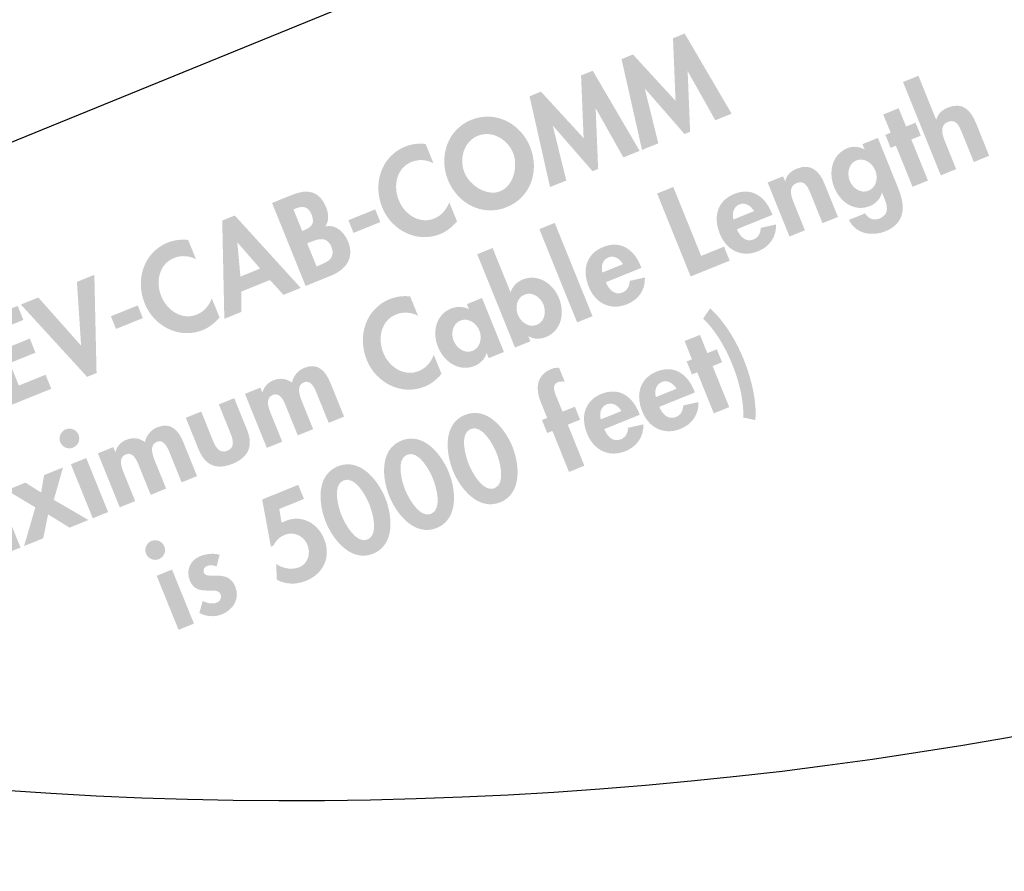
# Model space of a CAD drawing. Extents: x 12 to 268, y 16 to 203.
# Drawn here: x 142 to 162, y 38 to 56 of the extents above; entities that cross this region are included whole.
import ezdxf

# ---------------------------------------------------------------- set-up
doc = ezdxf.new("R2010")
doc.units = 0
doc.header["$MEASUREMENT"] = 0
doc.layers.add('FOREGROUND', color=160, linetype='CONTINUOUS')

# ---------------------------------------------------------------- blocks, each defined once
blk = doc.blocks.new('AI9-BLK47')
at = {"layer": 'FOREGROUND'}
h = blk.add_hatch(color=7, dxfattribs=at)
edge = h.paths.add_edge_path()
edge.add_spline(control_points=[(5.254, 3.133), (5.518, 2.877), (5.722, 2.518), (5.859, 2.179), (5.992, 1.851), (6.103, 1.43), (6.087, 1.074), (6.087, 1.074), (6.339, 1.019), (6.339, 1.019), (6.374, 1.427), (6.247, 1.912), (6.094, 2.29), (5.944, 2.661), (5.698, 3.078), (5.397, 3.346), (5.397, 3.346), (5.254, 3.133), (5.254, 3.133)], knot_values=[0, 0, 0, 0, 1, 1, 1, 2, 2, 2, 3, 3, 3, 4, 4, 4, 5, 5, 5, 6, 6, 6, 6], degree=3, periodic=0)
blk.add_hatch(color=7, dxfattribs=at).paths.add_polyline_path([(5.45, 2.144), (5.647, 2.224), (5.538, 2.494), (5.341, 2.414), (5.187, 2.794), (4.867, 2.665), (5.02, 2.285), (4.91, 2.24), (5.02, 1.97), (5.13, 2.014), (5.475, 1.16), (5.796, 1.29)])
h = blk.add_hatch(color=7, dxfattribs=at)
edge = h.paths.add_edge_path()
edge.add_spline(control_points=[(2.437, 0.925), (2.437, 0.925), (2.693, 1.028), (2.693, 1.028), (2.693, 1.028), (2.584, 1.299), (2.584, 1.299), (2.584, 1.299), (2.327, 1.195), (2.327, 1.195), (2.327, 1.195), (2.212, 1.479), (2.212, 1.479), (2.175, 1.571), (2.084, 1.75), (2.226, 1.807), (2.274, 1.827), (2.323, 1.825), (2.372, 1.821), (2.372, 1.821), (2.257, 2.107), (2.257, 2.107), (2.198, 2.113), (2.141, 2.103), (2.088, 2.082), (1.779, 1.957), (1.762, 1.67), (1.873, 1.395), (1.873, 1.395), (2.007, 1.065), (2.007, 1.065), (2.007, 1.065), (1.899, 1.022), (1.899, 1.022), (1.899, 1.022), (2.008, 0.751), (2.008, 0.751), (2.008, 0.751), (2.116, 0.795), (2.116, 0.795), (2.116, 0.795), (2.462, -0.059), (2.462, -0.059), (2.462, -0.059), (2.782, 0.07), (2.782, 0.07), (2.782, 0.07), (2.437, 0.925), (2.437, 0.925)], knot_values=[0, 0, 0, 0, 1, 1, 1, 2, 2, 2, 3, 3, 3, 4, 4, 4, 5, 5, 5, 6, 6, 6, 7, 7, 7, 8, 8, 8, 9, 9, 9, 10, 10, 10, 11, 11, 11, 12, 12, 12, 13, 13, 13, 14, 14, 14, 15, 15, 15, 16, 16, 16, 16], degree=3, periodic=0)
h = blk.add_hatch(color=7, dxfattribs=at)
edge = h.paths.add_edge_path(flags=16)
edge.add_spline(control_points=[(4.27, 1.499), (4.239, 1.622), (4.266, 1.761), (4.394, 1.813), (4.518, 1.863), (4.636, 1.78), (4.699, 1.672), (4.699, 1.672), (4.27, 1.499), (4.27, 1.499)], knot_values=[0, 0, 0, 0, 1, 1, 1, 2, 2, 2, 3, 3, 3, 3], degree=3, periodic=0)
edge = h.paths.add_edge_path(flags=16)
edge.add_spline(control_points=[(5.082, 1.595), (5.082, 1.595), (5.066, 1.634), (5.066, 1.634), (4.929, 1.973), (4.654, 2.179), (4.285, 2.03), (3.921, 1.882), (3.848, 1.541), (3.986, 1.2), (4.124, 0.859), (4.437, 0.697), (4.785, 0.838), (5.021, 0.934), (5.167, 1.139), (5.155, 1.395), (5.155, 1.395), (4.839, 1.324), (4.839, 1.324), (4.832, 1.217), (4.792, 1.126), (4.686, 1.083), (4.519, 1.016), (4.399, 1.154), (4.342, 1.296), (4.342, 1.296), (5.082, 1.595), (5.082, 1.595)], knot_values=[0, 0, 0, 0, 1, 1, 1, 2, 2, 2, 3, 3, 3, 4, 4, 4, 5, 5, 5, 6, 6, 6, 7, 7, 7, 8, 8, 8, 9, 9, 9, 9], degree=3, periodic=0)
h = blk.add_hatch(color=7, dxfattribs=at)
edge = h.paths.add_edge_path()
edge.add_spline(control_points=[(3.124, 1.035), (3.092, 1.158), (3.119, 1.297), (3.247, 1.349), (3.371, 1.399), (3.49, 1.316), (3.552, 1.208), (3.552, 1.208), (3.124, 1.035), (3.124, 1.035)], knot_values=[0, 0, 0, 0, 1, 1, 1, 2, 2, 2, 3, 3, 3, 3], degree=3, periodic=0)
edge = h.paths.add_edge_path(flags=16)
edge.add_spline(control_points=[(3.935, 1.131), (3.935, 1.131), (3.919, 1.17), (3.919, 1.17), (3.782, 1.509), (3.507, 1.715), (3.138, 1.566), (2.774, 1.418), (2.701, 1.077), (2.839, 0.736), (2.978, 0.395), (3.291, 0.233), (3.639, 0.374), (3.875, 0.47), (4.021, 0.675), (4.008, 0.931), (4.008, 0.931), (3.693, 0.86), (3.693, 0.86), (3.685, 0.753), (3.645, 0.662), (3.54, 0.619), (3.372, 0.552), (3.253, 0.69), (3.195, 0.832), (3.195, 0.832), (3.935, 1.131), (3.935, 1.131)], knot_values=[0, 0, 0, 0, 1, 1, 1, 2, 2, 2, 3, 3, 3, 4, 4, 4, 5, 5, 5, 6, 6, 6, 7, 7, 7, 8, 8, 8, 9, 9, 9, 9], degree=3, periodic=0)
h = blk.add_hatch(color=7, dxfattribs=at)
edge = h.paths.add_edge_path()
edge.add_spline(control_points=[(0.415, 0.835), (0.656, 0.932), (0.882, 0.512), (0.952, 0.338), (1.022, 0.166), (1.154, -0.3), (0.914, -0.397), (0.676, -0.494), (0.445, -0.068), (0.375, 0.104), (0.305, 0.278), (0.177, 0.738), (0.415, 0.835)], knot_values=[0, 0, 0, 0, 1, 1, 1, 2, 2, 2, 3, 3, 3, 4, 4, 4, 4], degree=3, periodic=0)
edge = h.paths.add_edge_path(flags=16)
edge.add_spline(control_points=[(0.297, 1.128), (-0.166, 0.941), (-0.103, 0.337), (0.047, -0.034), (0.196, -0.403), (0.574, -0.876), (1.032, -0.691), (1.491, -0.505), (1.433, 0.098), (1.284, 0.467), (1.134, 0.838), (0.759, 1.315), (0.297, 1.128)], knot_values=[0, 0, 0, 0, 1, 1, 1, 2, 2, 2, 3, 3, 3, 4, 4, 4, 4], degree=3, periodic=0)
h = blk.add_hatch(color=7, dxfattribs=at)
edge = h.paths.add_edge_path()
edge.add_spline(control_points=[(-0.907, 0.3), (-0.667, 0.397), (-0.441, -0.023), (-0.37, -0.197), (-0.301, -0.369), (-0.168, -0.835), (-0.409, -0.933), (-0.647, -1.029), (-0.878, -0.603), (-0.948, -0.431), (-1.018, -0.257), (-1.145, 0.203), (-0.907, 0.3)], knot_values=[0, 0, 0, 0, 1, 1, 1, 2, 2, 2, 3, 3, 3, 4, 4, 4, 4], degree=3, periodic=0)
edge = h.paths.add_edge_path(flags=16)
edge.add_spline(control_points=[(-1.026, 0.593), (-1.488, 0.406), (-1.426, -0.198), (-1.276, -0.569), (-1.126, -0.938), (-0.748, -1.411), (-0.29, -1.226), (0.168, -1.04), (0.111, -0.437), (-0.039, -0.068), (-0.189, 0.303), (-0.563, 0.78), (-1.026, 0.593)], knot_values=[0, 0, 0, 0, 1, 1, 1, 2, 2, 2, 3, 3, 3, 4, 4, 4, 4], degree=3, periodic=0)
h = blk.add_hatch(color=7, dxfattribs=at)
edge = h.paths.add_edge_path()
edge.add_spline(control_points=[(-2.23, -0.235), (-1.989, -0.138), (-1.763, -0.558), (-1.693, -0.733), (-1.624, -0.904), (-1.491, -1.37), (-1.731, -1.468), (-1.97, -1.564), (-2.201, -1.138), (-2.27, -0.966), (-2.341, -0.792), (-2.468, -0.332), (-2.23, -0.235)], knot_values=[0, 0, 0, 0, 1, 1, 1, 2, 2, 2, 3, 3, 3, 4, 4, 4, 4], degree=3, periodic=0)
edge = h.paths.add_edge_path(flags=16)
edge.add_spline(control_points=[(-2.348, 0.058), (-2.811, -0.129), (-2.748, -0.733), (-2.598, -1.104), (-2.449, -1.473), (-2.071, -1.946), (-1.613, -1.761), (-1.155, -1.575), (-1.212, -0.972), (-1.361, -0.603), (-1.511, -0.233), (-1.886, 0.245), (-2.348, 0.058)], knot_values=[0, 0, 0, 0, 1, 1, 1, 2, 2, 2, 3, 3, 3, 4, 4, 4, 4], degree=3, periodic=0)
h = blk.add_hatch(color=7, dxfattribs=at)
edge = h.paths.add_edge_path()
edge.add_spline(control_points=[(-3.053, -0.622), (-3.053, -0.622), (-3.172, -0.328), (-3.172, -0.328), (-3.172, -0.328), (-3.923, -0.632), (-3.923, -0.632), (-3.923, -0.632), (-3.741, -1.614), (-3.741, -1.614), (-3.741, -1.614), (-3.689, -1.593), (-3.689, -1.593), (-3.645, -1.498), (-3.556, -1.409), (-3.457, -1.369), (-3.267, -1.292), (-3.057, -1.388), (-2.981, -1.576), (-2.909, -1.755), (-2.965, -1.967), (-3.152, -2.043), (-3.311, -2.106), (-3.491, -2.068), (-3.633, -1.976), (-3.633, -1.976), (-3.617, -2.305), (-3.617, -2.305), (-3.419, -2.404), (-3.215, -2.409), (-3.011, -2.326), (-2.642, -2.177), (-2.484, -1.823), (-2.634, -1.452), (-2.765, -1.129), (-3.097, -0.941), (-3.434, -1.077), (-3.434, -1.077), (-3.519, -1.117), (-3.519, -1.117), (-3.519, -1.117), (-3.566, -0.829), (-3.566, -0.829), (-3.566, -0.829), (-3.053, -0.622), (-3.053, -0.622)], knot_values=[0, 0, 0, 0, 1, 1, 1, 2, 2, 2, 3, 3, 3, 4, 4, 4, 5, 5, 5, 6, 6, 6, 7, 7, 7, 8, 8, 8, 9, 9, 9, 10, 10, 10, 11, 11, 11, 12, 12, 12, 13, 13, 13, 14, 14, 14, 15, 15, 15, 15], degree=3, periodic=0)
h = blk.add_hatch(color=7, dxfattribs=at)
edge = h.paths.add_edge_path(flags=16)
edge.add_spline(control_points=[(-6.226, -1.495), (-6.331, -1.537), (-6.38, -1.659), (-6.339, -1.762), (-6.296, -1.867), (-6.177, -1.917), (-6.072, -1.875), (-5.966, -1.832), (-5.916, -1.713), (-5.959, -1.608), (-6, -1.505), (-6.12, -1.452), (-6.226, -1.495)], knot_values=[0, 0, 0, 0, 1, 1, 1, 2, 2, 2, 3, 3, 3, 4, 4, 4, 4], degree=3, periodic=0)
edge = h.paths.add_edge_path(flags=16)
edge.add_spline(control_points=[(-5.798, -2.092), (-5.798, -2.092), (-6.118, -2.221), (-6.118, -2.221), (-6.118, -2.221), (-5.663, -3.346), (-5.663, -3.346), (-5.663, -3.346), (-5.342, -3.216), (-5.342, -3.216), (-5.342, -3.216), (-5.798, -2.092), (-5.798, -2.092)], knot_values=[0, 0, 0, 0, 1, 1, 1, 2, 2, 2, 3, 3, 3, 4, 4, 4, 4], degree=3, periodic=0)
h = blk.add_hatch(color=7, dxfattribs=at)
edge = h.paths.add_edge_path()
edge.add_spline(control_points=[(-4.808, -1.785), (-4.932, -1.742), (-5.098, -1.766), (-5.217, -1.814), (-5.428, -1.9), (-5.512, -2.112), (-5.427, -2.323), (-5.354, -2.504), (-5.215, -2.525), (-5.083, -2.528), (-4.952, -2.53), (-4.83, -2.508), (-4.79, -2.606), (-4.761, -2.68), (-4.799, -2.751), (-4.869, -2.78), (-4.963, -2.818), (-5.071, -2.789), (-5.16, -2.745), (-5.16, -2.745), (-5.23, -2.995), (-5.23, -2.995), (-5.084, -3.074), (-4.909, -3.084), (-4.758, -3.022), (-4.522, -2.927), (-4.381, -2.697), (-4.482, -2.447), (-4.56, -2.252), (-4.707, -2.221), (-4.844, -2.218), (-4.979, -2.213), (-5.105, -2.238), (-5.138, -2.155), (-5.16, -2.1), (-5.124, -2.038), (-5.072, -2.017), (-5.007, -1.991), (-4.934, -2.001), (-4.871, -2.026), (-4.871, -2.026), (-4.808, -1.785), (-4.808, -1.785)], knot_values=[0, 0, 0, 0, 1, 1, 1, 2, 2, 2, 3, 3, 3, 4, 4, 4, 5, 5, 5, 6, 6, 6, 7, 7, 7, 8, 8, 8, 9, 9, 9, 10, 10, 10, 11, 11, 11, 12, 12, 12, 13, 13, 13, 14, 14, 14, 14], degree=3, periodic=0)
blk = doc.blocks.new('AI9-BLK46')
at = {"layer": 'FOREGROUND'}
h = blk.add_hatch(color=7, dxfattribs=at)
edge = h.paths.add_edge_path()
edge.add_spline(control_points=[(10.325, 5.66), (10.325, 5.66), (11.111, 3.717), (11.111, 3.717), (11.111, 3.717), (11.431, 3.847), (11.431, 3.847), (11.431, 3.847), (11.206, 4.404), (11.206, 4.404), (11.152, 4.539), (11.068, 4.753), (11.258, 4.83), (11.439, 4.903), (11.502, 4.726), (11.557, 4.591), (11.557, 4.591), (11.798, 3.995), (11.798, 3.995), (11.798, 3.995), (12.118, 4.125), (12.118, 4.125), (12.118, 4.125), (11.841, 4.812), (11.841, 4.812), (11.735, 5.073), (11.562, 5.251), (11.259, 5.129), (11.145, 5.082), (11.048, 4.998), (11.019, 4.88), (11.019, 4.88), (11.014, 4.878), (11.014, 4.878), (11.014, 4.878), (10.646, 5.789), (10.646, 5.789), (10.646, 5.789), (10.325, 5.66), (10.325, 5.66)], knot_values=[0, 0, 0, 0, 1, 1, 1, 2, 2, 2, 3, 3, 3, 4, 4, 4, 5, 5, 5, 6, 6, 6, 7, 7, 7, 8, 8, 8, 9, 9, 9, 10, 10, 10, 11, 11, 11, 12, 12, 12, 13, 13, 13, 13], degree=3, periodic=0)
for points in [[(10.498, 4.464), (10.695, 4.543), (10.586, 4.814), (10.389, 4.734), (10.235, 5.114), (9.914, 4.984), (10.068, 4.604), (9.958, 4.56), (10.067, 4.289), (10.177, 4.334), (10.523, 3.479), (10.844, 3.609)], [(5.544, 3.475), (5.208, 3.339), (5.906, 1.612), (6.719, 1.941), (6.601, 2.234), (6.125, 2.041)], [(3.078, 2.728), (2.758, 2.598), (3.543, 0.656), (3.864, 0.786)], [(-7.73, -3.193), (-7.964, -3.999), (-7.565, -3.838), (-7.464, -3.341), (-7.017, -3.616), (-6.624, -3.457), (-7.345, -3.037), (-7.154, -2.363), (-7.548, -2.522), (-7.609, -2.885), (-7.935, -2.679), (-8.325, -2.836)]]:
    blk.add_hatch(color=7, dxfattribs=at).paths.add_polyline_path(points)
h = blk.add_hatch(color=7, dxfattribs=at)
edge = h.paths.add_edge_path()
edge.add_spline(control_points=[(9.609, 3.398), (9.445, 3.331), (9.278, 3.453), (9.217, 3.604), (9.156, 3.755), (9.19, 3.961), (9.355, 4.028), (9.52, 4.094), (9.687, 3.97), (9.748, 3.819), (9.809, 3.668), (9.774, 3.464), (9.609, 3.398)], knot_values=[0, 0, 0, 0, 1, 1, 1, 2, 2, 2, 3, 3, 3, 4, 4, 4, 4], degree=3, periodic=0)
edge = h.paths.add_edge_path(flags=16)
edge.add_spline(control_points=[(9.802, 4.496), (9.802, 4.496), (9.481, 4.367), (9.481, 4.367), (9.481, 4.367), (9.525, 4.259), (9.525, 4.259), (9.525, 4.259), (9.52, 4.257), (9.52, 4.257), (9.421, 4.318), (9.283, 4.329), (9.171, 4.284), (8.837, 4.149), (8.769, 3.775), (8.894, 3.466), (9.017, 3.163), (9.31, 2.946), (9.64, 3.079), (9.759, 3.128), (9.855, 3.233), (9.886, 3.353), (9.886, 3.353), (9.891, 3.354), (9.891, 3.354), (9.891, 3.354), (9.92, 3.281), (9.92, 3.281), (9.989, 3.112), (10.065, 2.911), (9.838, 2.819), (9.717, 2.77), (9.601, 2.813), (9.537, 2.926), (9.537, 2.926), (9.198, 2.789), (9.198, 2.789), (9.335, 2.495), (9.68, 2.44), (9.955, 2.551), (10.376, 2.722), (10.377, 3.074), (10.229, 3.441), (10.229, 3.441), (9.802, 4.496), (9.802, 4.496)], knot_values=[0, 0, 0, 0, 1, 1, 1, 2, 2, 2, 3, 3, 3, 4, 4, 4, 5, 5, 5, 6, 6, 6, 7, 7, 7, 8, 8, 8, 9, 9, 9, 10, 10, 10, 11, 11, 11, 12, 12, 12, 13, 13, 13, 14, 14, 14, 15, 15, 15, 15], degree=3, periodic=0)
h = blk.add_hatch(color=7, dxfattribs=at)
edge = h.paths.add_edge_path()
edge.add_spline(control_points=[(7.829, 3.698), (7.829, 3.698), (7.508, 3.569), (7.508, 3.569), (7.508, 3.569), (7.963, 2.444), (7.963, 2.444), (7.963, 2.444), (8.284, 2.574), (8.284, 2.574), (8.284, 2.574), (8.059, 3.13), (8.059, 3.13), (8.004, 3.266), (7.92, 3.479), (8.11, 3.556), (8.291, 3.629), (8.355, 3.453), (8.41, 3.318), (8.41, 3.318), (8.65, 2.722), (8.65, 2.722), (8.65, 2.722), (8.971, 2.852), (8.971, 2.852), (8.971, 2.852), (8.693, 3.539), (8.693, 3.539), (8.588, 3.8), (8.414, 3.978), (8.112, 3.855), (7.997, 3.809), (7.901, 3.725), (7.875, 3.597), (7.875, 3.597), (7.871, 3.595), (7.871, 3.595), (7.871, 3.595), (7.829, 3.698), (7.829, 3.698)], knot_values=[0, 0, 0, 0, 1, 1, 1, 2, 2, 2, 3, 3, 3, 4, 4, 4, 5, 5, 5, 6, 6, 6, 7, 7, 7, 8, 8, 8, 9, 9, 9, 10, 10, 10, 11, 11, 11, 12, 12, 12, 13, 13, 13, 13], degree=3, periodic=0)
h = blk.add_hatch(color=7, dxfattribs=at)
edge = h.paths.add_edge_path(flags=16)
edge.add_spline(control_points=[(6.797, 2.799), (6.766, 2.922), (6.793, 3.061), (6.921, 3.112), (7.045, 3.163), (7.163, 3.08), (7.226, 2.972), (7.226, 2.972), (6.797, 2.799), (6.797, 2.799)], knot_values=[0, 0, 0, 0, 1, 1, 1, 2, 2, 2, 3, 3, 3, 3], degree=3, periodic=0)
edge = h.paths.add_edge_path(flags=16)
edge.add_spline(control_points=[(7.609, 2.895), (7.609, 2.895), (7.593, 2.934), (7.593, 2.934), (7.456, 3.273), (7.181, 3.479), (6.812, 3.33), (6.448, 3.182), (6.375, 2.841), (6.513, 2.5), (6.651, 2.158), (6.964, 1.997), (7.312, 2.138), (7.548, 2.234), (7.694, 2.439), (7.682, 2.695), (7.682, 2.695), (7.366, 2.624), (7.366, 2.624), (7.359, 2.517), (7.319, 2.426), (7.213, 2.383), (7.046, 2.316), (6.926, 2.454), (6.869, 2.596), (6.869, 2.596), (7.609, 2.895), (7.609, 2.895)], knot_values=[0, 0, 0, 0, 1, 1, 1, 2, 2, 2, 3, 3, 3, 4, 4, 4, 5, 5, 5, 6, 6, 6, 7, 7, 7, 8, 8, 8, 9, 9, 9, 9], degree=3, periodic=0)
h = blk.add_hatch(color=7, dxfattribs=at)
edge = h.paths.add_edge_path()
edge.add_spline(control_points=[(4.07, 1.695), (4.039, 1.819), (4.066, 1.957), (4.194, 2.009), (4.318, 2.059), (4.436, 1.977), (4.499, 1.869), (4.499, 1.869), (4.07, 1.695), (4.07, 1.695)], knot_values=[0, 0, 0, 0, 1, 1, 1, 2, 2, 2, 3, 3, 3, 3], degree=3, periodic=0)
edge = h.paths.add_edge_path(flags=16)
edge.add_spline(control_points=[(4.882, 1.792), (4.882, 1.792), (4.866, 1.831), (4.866, 1.831), (4.729, 2.17), (4.453, 2.375), (4.085, 2.226), (3.721, 2.079), (3.648, 1.738), (3.786, 1.397), (3.924, 1.055), (4.237, 0.894), (4.585, 1.035), (4.821, 1.13), (4.967, 1.336), (4.954, 1.592), (4.954, 1.592), (4.64, 1.521), (4.64, 1.521), (4.632, 1.414), (4.592, 1.323), (4.486, 1.28), (4.319, 1.212), (4.199, 1.35), (4.142, 1.493), (4.142, 1.493), (4.882, 1.792), (4.882, 1.792)], knot_values=[0, 0, 0, 0, 1, 1, 1, 2, 2, 2, 3, 3, 3, 4, 4, 4, 5, 5, 5, 6, 6, 6, 7, 7, 7, 8, 8, 8, 9, 9, 9, 9], degree=3, periodic=0)
h = blk.add_hatch(color=7, dxfattribs=at)
edge = h.paths.add_edge_path()
edge.add_spline(control_points=[(2.705, 0.605), (2.54, 0.538), (2.372, 0.662), (2.311, 0.813), (2.25, 0.965), (2.285, 1.168), (2.45, 1.235), (2.615, 1.301), (2.782, 1.179), (2.843, 1.028), (2.904, 0.877), (2.87, 0.671), (2.705, 0.605)], knot_values=[0, 0, 0, 0, 1, 1, 1, 2, 2, 2, 3, 3, 3, 4, 4, 4, 4], degree=3, periodic=0)
edge = h.paths.add_edge_path(flags=16)
edge.add_spline(control_points=[(2.251, 0.133), (2.251, 0.133), (2.571, 0.263), (2.571, 0.263), (2.571, 0.263), (2.529, 0.368), (2.529, 0.368), (2.529, 0.368), (2.533, 0.37), (2.533, 0.37), (2.634, 0.304), (2.776, 0.303), (2.891, 0.349), (3.223, 0.484), (3.29, 0.857), (3.166, 1.164), (3.046, 1.46), (2.731, 1.679), (2.413, 1.55), (2.294, 1.502), (2.196, 1.401), (2.158, 1.284), (2.158, 1.284), (1.786, 2.205), (1.786, 2.205), (1.786, 2.205), (1.465, 2.075), (1.465, 2.075), (1.465, 2.075), (2.251, 0.133), (2.251, 0.133)], knot_values=[0, 0, 0, 0, 1, 1, 1, 2, 2, 2, 3, 3, 3, 4, 4, 4, 5, 5, 5, 6, 6, 6, 7, 7, 7, 8, 8, 8, 9, 9, 9, 10, 10, 10, 10], degree=3, periodic=0)
h = blk.add_hatch(color=7, dxfattribs=at)
edge = h.paths.add_edge_path()
edge.add_spline(control_points=[(0.07, 1.197), (-0.073, 1.214), (-0.22, 1.196), (-0.355, 1.142), (-0.861, 0.937), (-1.032, 0.364), (-0.834, -0.126), (-0.641, -0.602), (-0.112, -0.876), (0.373, -0.68), (0.513, -0.623), (0.621, -0.529), (0.723, -0.418), (0.723, -0.418), (0.561, -0.017), (0.561, -0.017), (0.511, -0.163), (0.397, -0.297), (0.253, -0.355), (-0.061, -0.482), (-0.371, -0.269), (-0.489, 0.022), (-0.609, 0.32), (-0.544, 0.692), (-0.221, 0.823), (-0.077, 0.881), (0.093, 0.87), (0.233, 0.794), (0.233, 0.794), (0.07, 1.197), (0.07, 1.197)], knot_values=[0, 0, 0, 0, 1, 1, 1, 2, 2, 2, 3, 3, 3, 4, 4, 4, 5, 5, 5, 6, 6, 6, 7, 7, 7, 8, 8, 8, 9, 9, 9, 10, 10, 10, 10], degree=3, periodic=0)
h = blk.add_hatch(color=7, dxfattribs=at)
edge = h.paths.add_edge_path()
edge.add_spline(control_points=[(1.369, 0.064), (1.204, -0.003), (1.036, 0.122), (0.975, 0.273), (0.914, 0.424), (0.949, 0.627), (1.114, 0.694), (1.279, 0.761), (1.447, 0.64), (1.509, 0.489), (1.57, 0.337), (1.533, 0.131), (1.369, 0.064)], knot_values=[0, 0, 0, 0, 1, 1, 1, 2, 2, 2, 3, 3, 3, 4, 4, 4, 4], degree=3, periodic=0)
edge = h.paths.add_edge_path(flags=16)
edge.add_spline(control_points=[(1.566, 1.165), (1.566, 1.165), (1.25, 1.037), (1.25, 1.037), (1.25, 1.037), (1.292, 0.931), (1.292, 0.931), (1.177, 0.992), (1.038, 0.994), (0.921, 0.946), (0.598, 0.816), (0.527, 0.443), (0.648, 0.146), (0.771, -0.159), (1.08, -0.383), (1.41, -0.25), (1.527, -0.202), (1.626, -0.104), (1.658, 0.013), (1.658, 0.013), (1.663, 0.015), (1.663, 0.015), (1.663, 0.015), (1.704, -0.088), (1.704, -0.088), (1.704, -0.088), (2.021, 0.04), (2.021, 0.04), (2.021, 0.04), (1.566, 1.165), (1.566, 1.165)], knot_values=[0, 0, 0, 0, 1, 1, 1, 2, 2, 2, 3, 3, 3, 4, 4, 4, 5, 5, 5, 6, 6, 6, 7, 7, 7, 8, 8, 8, 9, 9, 9, 10, 10, 10, 10], degree=3, periodic=0)
h = blk.add_hatch(color=7, dxfattribs=at)
edge = h.paths.add_edge_path()
edge.add_spline(control_points=[(-3.047, -0.702), (-3.047, -0.702), (-3.368, -0.831), (-3.368, -0.831), (-3.368, -0.831), (-2.913, -1.956), (-2.913, -1.956), (-2.913, -1.956), (-2.592, -1.826), (-2.592, -1.826), (-2.592, -1.826), (-2.816, -1.274), (-2.816, -1.274), (-2.864, -1.155), (-2.968, -0.925), (-2.789, -0.853), (-2.622, -0.785), (-2.545, -1.015), (-2.5, -1.125), (-2.5, -1.125), (-2.269, -1.695), (-2.269, -1.695), (-2.269, -1.695), (-1.949, -1.566), (-1.949, -1.566), (-1.949, -1.566), (-2.172, -1.014), (-2.172, -1.014), (-2.219, -0.897), (-2.317, -0.662), (-2.143, -0.591), (-1.985, -0.528), (-1.909, -0.734), (-1.865, -0.844), (-1.865, -0.844), (-1.626, -1.435), (-1.626, -1.435), (-1.626, -1.435), (-1.305, -1.305), (-1.305, -1.305), (-1.305, -1.305), (-1.589, -0.605), (-1.589, -0.605), (-1.688, -0.359), (-1.846, -0.173), (-2.132, -0.289), (-2.263, -0.341), (-2.364, -0.46), (-2.388, -0.597), (-2.51, -0.508), (-2.643, -0.495), (-2.783, -0.552), (-2.886, -0.594), (-2.976, -0.686), (-3.002, -0.8), (-3.002, -0.8), (-3.007, -0.802), (-3.007, -0.802), (-3.007, -0.802), (-3.047, -0.702), (-3.047, -0.702)], knot_values=[0, 0, 0, 0, 1, 1, 1, 2, 2, 2, 3, 3, 3, 4, 4, 4, 5, 5, 5, 6, 6, 6, 7, 7, 7, 8, 8, 8, 9, 9, 9, 10, 10, 10, 11, 11, 11, 12, 12, 12, 13, 13, 13, 14, 14, 14, 15, 15, 15, 16, 16, 16, 17, 17, 17, 18, 18, 18, 19, 19, 19, 20, 20, 20, 20], degree=3, periodic=0)
h = blk.add_hatch(color=7, dxfattribs=at)
edge = h.paths.add_edge_path()
edge.add_spline(control_points=[(-4.599, -1.329), (-4.599, -1.329), (-4.331, -1.991), (-4.331, -1.991), (-4.199, -2.319), (-3.96, -2.422), (-3.625, -2.287), (-3.291, -2.151), (-3.191, -1.911), (-3.323, -1.583), (-3.323, -1.583), (-3.591, -0.921), (-3.591, -0.921), (-3.591, -0.921), (-3.912, -1.051), (-3.912, -1.051), (-3.912, -1.051), (-3.666, -1.66), (-3.666, -1.66), (-3.614, -1.789), (-3.572, -1.951), (-3.735, -2.016), (-3.897, -2.082), (-3.98, -1.937), (-4.032, -1.809), (-4.032, -1.809), (-4.278, -1.199), (-4.278, -1.199), (-4.278, -1.199), (-4.599, -1.329), (-4.599, -1.329)], knot_values=[0, 0, 0, 0, 1, 1, 1, 2, 2, 2, 3, 3, 3, 4, 4, 4, 5, 5, 5, 6, 6, 6, 7, 7, 7, 8, 8, 8, 9, 9, 9, 10, 10, 10, 10], degree=3, periodic=0)
h = blk.add_hatch(color=7, dxfattribs=at)
edge = h.paths.add_edge_path()
edge.add_spline(control_points=[(-6.107, -1.939), (-6.107, -1.939), (-6.428, -2.069), (-6.428, -2.069), (-6.428, -2.069), (-5.973, -3.193), (-5.973, -3.193), (-5.973, -3.193), (-5.652, -3.064), (-5.652, -3.064), (-5.652, -3.064), (-5.875, -2.512), (-5.875, -2.512), (-5.923, -2.393), (-6.027, -2.163), (-5.848, -2.09), (-5.681, -2.023), (-5.604, -2.253), (-5.56, -2.363), (-5.56, -2.363), (-5.329, -2.933), (-5.329, -2.933), (-5.329, -2.933), (-5.008, -2.803), (-5.008, -2.803), (-5.008, -2.803), (-5.232, -2.251), (-5.232, -2.251), (-5.279, -2.134), (-5.377, -1.9), (-5.202, -1.829), (-5.044, -1.765), (-4.969, -1.972), (-4.924, -2.082), (-4.924, -2.082), (-4.685, -2.673), (-4.685, -2.673), (-4.685, -2.673), (-4.365, -2.543), (-4.365, -2.543), (-4.365, -2.543), (-4.648, -1.842), (-4.648, -1.842), (-4.747, -1.597), (-4.905, -1.411), (-5.192, -1.526), (-5.322, -1.579), (-5.424, -1.697), (-5.448, -1.835), (-5.569, -1.746), (-5.702, -1.733), (-5.842, -1.789), (-5.945, -1.831), (-6.036, -1.924), (-6.061, -2.038), (-6.061, -2.038), (-6.066, -2.04), (-6.066, -2.04), (-6.066, -2.04), (-6.107, -1.939), (-6.107, -1.939)], knot_values=[0, 0, 0, 0, 1, 1, 1, 2, 2, 2, 3, 3, 3, 4, 4, 4, 5, 5, 5, 6, 6, 6, 7, 7, 7, 8, 8, 8, 9, 9, 9, 10, 10, 10, 11, 11, 11, 12, 12, 12, 13, 13, 13, 14, 14, 14, 15, 15, 15, 16, 16, 16, 17, 17, 17, 18, 18, 18, 19, 19, 19, 20, 20, 20, 20], degree=3, periodic=0)
h = blk.add_hatch(color=7, dxfattribs=at)
edge = h.paths.add_edge_path(flags=16)
edge.add_spline(control_points=[(-7.098, -1.57), (-7.203, -1.612), (-7.253, -1.734), (-7.211, -1.837), (-7.168, -1.942), (-7.049, -1.993), (-6.944, -1.95), (-6.839, -1.907), (-6.788, -1.788), (-6.831, -1.683), (-6.872, -1.58), (-6.992, -1.527), (-7.098, -1.57)], knot_values=[0, 0, 0, 0, 1, 1, 1, 2, 2, 2, 3, 3, 3, 4, 4, 4, 4], degree=3, periodic=0)
edge = h.paths.add_edge_path(flags=16)
edge.add_spline(control_points=[(-6.67, -2.167), (-6.67, -2.167), (-6.99, -2.297), (-6.99, -2.297), (-6.99, -2.297), (-6.535, -3.421), (-6.535, -3.421), (-6.535, -3.421), (-6.215, -3.291), (-6.215, -3.291), (-6.215, -3.291), (-6.67, -2.167), (-6.67, -2.167)], knot_values=[0, 0, 0, 0, 1, 1, 1, 2, 2, 2, 3, 3, 3, 4, 4, 4, 4], degree=3, periodic=0)
h = blk.add_hatch(color=7, dxfattribs=at)
edge = h.paths.add_edge_path()
edge.add_spline(control_points=[(-8.69, -4.005), (-8.855, -4.071), (-9.022, -3.947), (-9.083, -3.796), (-9.144, -3.645), (-9.11, -3.442), (-8.945, -3.375), (-8.78, -3.308), (-8.611, -3.429), (-8.55, -3.58), (-8.489, -3.731), (-8.525, -3.938), (-8.69, -4.005)], knot_values=[0, 0, 0, 0, 1, 1, 1, 2, 2, 2, 3, 3, 3, 4, 4, 4, 4], degree=3, periodic=0)
edge = h.paths.add_edge_path(flags=16)
edge.add_spline(control_points=[(-8.493, -2.904), (-8.493, -2.904), (-8.809, -3.032), (-8.809, -3.032), (-8.809, -3.032), (-8.766, -3.138), (-8.766, -3.138), (-8.881, -3.077), (-9.021, -3.075), (-9.137, -3.122), (-9.46, -3.253), (-9.531, -3.625), (-9.41, -3.923), (-9.287, -4.228), (-8.978, -4.452), (-8.648, -4.318), (-8.531, -4.271), (-8.433, -4.173), (-8.4, -4.055), (-8.4, -4.055), (-8.396, -4.054), (-8.396, -4.054), (-8.396, -4.054), (-8.354, -4.157), (-8.354, -4.157), (-8.354, -4.157), (-8.038, -4.029), (-8.038, -4.029), (-8.038, -4.029), (-8.493, -2.904), (-8.493, -2.904)], knot_values=[0, 0, 0, 0, 1, 1, 1, 2, 2, 2, 3, 3, 3, 4, 4, 4, 5, 5, 5, 6, 6, 6, 7, 7, 7, 8, 8, 8, 9, 9, 9, 10, 10, 10, 10], degree=3, periodic=0)
blk = doc.blocks.new('AI9-BLK45')
at = {"layer": 'FOREGROUND'}
for points in [[(7.535, 2.073), (7.874, 2.21), (6.898, 3.878), (6.655, 3.78), (6.708, 2.477), (5.822, 3.443), (5.584, 3.346), (6.01, 1.456), (6.349, 1.593), (6.069, 2.727), (6.073, 2.729), (6.894, 1.787), (7.011, 1.834), (6.96, 3.087), (6.964, 3.089)], [(5.622, 1.299), (5.961, 1.436), (4.985, 3.104), (4.742, 3.006), (4.795, 1.702), (3.908, 2.668), (3.67, 2.572), (4.096, 0.682), (4.435, 0.819), (4.155, 1.953), (4.16, 1.955), (4.98, 1.013), (5.097, 1.06), (5.046, 2.313), (5.051, 2.315)], [(-0.1, -0.008), (0.007, -0.272), (0.565, -0.046), (0.459, 0.218)], [(-6.552, -1.616), (-6.914, -1.763), (-5.537, -3.268), (-5.34, -3.189), (-5.386, -1.145), (-5.748, -1.291), (-5.662, -2.61), (-5.667, -2.612)], [(-6.862, -2.083), (-6.981, -1.79), (-7.874, -2.151), (-7.176, -3.878), (-6.282, -3.517), (-6.401, -3.224), (-6.957, -3.449), (-7.146, -2.981), (-6.611, -2.765), (-6.729, -2.471), (-7.265, -2.688), (-7.419, -2.308)], [(-5.041, -2.007), (-4.935, -2.271), (-4.376, -2.045), (-4.483, -1.781)]]:
    blk.add_hatch(color=7, dxfattribs=at).paths.add_polyline_path(points)
h = blk.add_hatch(color=7, dxfattribs=at)
edge = h.paths.add_edge_path()
edge.add_spline(control_points=[(2.594, 1.75), (2.889, 1.87), (3.214, 1.674), (3.327, 1.394), (3.433, 1.133), (3.347, 0.712), (3.061, 0.596), (2.775, 0.48), (2.421, 0.723), (2.315, 0.985), (2.202, 1.264), (2.299, 1.631), (2.594, 1.75)], knot_values=[0, 0, 0, 0, 1, 1, 1, 2, 2, 2, 3, 3, 3, 4, 4, 4, 4], degree=3, periodic=0)
edge = h.paths.add_edge_path(flags=16)
edge.add_spline(control_points=[(3.195, 0.264), (3.699, 0.468), (3.881, 1.026), (3.681, 1.521), (3.485, 2.004), (2.964, 2.286), (2.46, 2.083), (1.956, 1.879), (1.777, 1.313), (1.972, 0.83), (2.173, 0.335), (2.692, 0.06), (3.195, 0.264)], knot_values=[0, 0, 0, 0, 1, 1, 1, 2, 2, 2, 3, 3, 3, 4, 4, 4, 4], degree=3, periodic=0)
h = blk.add_hatch(color=7, dxfattribs=at)
edge = h.paths.add_edge_path()
edge.add_spline(control_points=[(1.508, 1.58), (1.366, 1.597), (1.218, 1.58), (1.083, 1.526), (0.577, 1.321), (0.406, 0.748), (0.604, 0.258), (0.797, -0.219), (1.326, -0.492), (1.812, -0.296), (1.951, -0.239), (2.06, -0.145), (2.162, -0.034), (2.162, -0.034), (1.999, 0.366), (1.999, 0.366), (1.949, 0.221), (1.835, 0.087), (1.691, 0.029), (1.377, -0.098), (1.067, 0.115), (0.95, 0.406), (0.829, 0.703), (0.894, 1.076), (1.217, 1.207), (1.361, 1.265), (1.531, 1.254), (1.671, 1.177), (1.671, 1.177), (1.508, 1.58), (1.508, 1.58)], knot_values=[0, 0, 0, 0, 1, 1, 1, 2, 2, 2, 3, 3, 3, 4, 4, 4, 5, 5, 5, 6, 6, 6, 7, 7, 7, 8, 8, 8, 9, 9, 9, 10, 10, 10, 10], degree=3, periodic=0)
h = blk.add_hatch(color=7, dxfattribs=at)
edge = h.paths.add_edge_path()
edge.add_spline(control_points=[(-1.242, 0.217), (-1.242, 0.217), (-1.199, 0.235), (-1.199, 0.235), (-1.057, 0.292), (-0.937, 0.287), (-0.866, 0.111), (-0.794, -0.068), (-0.855, -0.148), (-1.019, -0.215), (-1.019, -0.215), (-1.061, -0.232), (-1.061, -0.232), (-1.061, -0.232), (-1.242, 0.217), (-1.242, 0.217)], knot_values=[0, 0, 0, 0, 1, 1, 1, 2, 2, 2, 3, 3, 3, 4, 4, 4, 5, 5, 5, 5], degree=3, periodic=0)
edge = h.paths.add_edge_path(flags=16)
edge.add_spline(control_points=[(-0.99, -1.376), (-0.99, -1.376), (-0.461, -1.162), (-0.461, -1.162), (-0.147, -1.035), (0.03, -0.787), (-0.107, -0.448), (-0.184, -0.258), (-0.359, -0.089), (-0.577, -0.135), (-0.498, -0.023), (-0.512, 0.137), (-0.562, 0.261), (-0.701, 0.604), (-0.949, 0.651), (-1.269, 0.521), (-1.269, 0.521), (-1.688, 0.351), (-1.688, 0.351), (-1.688, 0.351), (-0.99, -1.376), (-0.99, -1.376)], knot_values=[0, 0, 0, 0, 1, 1, 1, 2, 2, 2, 3, 3, 3, 4, 4, 4, 5, 5, 5, 6, 6, 6, 7, 7, 7, 7], degree=3, periodic=0)
edge = h.paths.add_edge_path()
edge.add_spline(control_points=[(-0.957, -0.488), (-0.957, -0.488), (-0.902, -0.466), (-0.902, -0.466), (-0.733, -0.397), (-0.546, -0.333), (-0.455, -0.557), (-0.364, -0.781), (-0.51, -0.867), (-0.691, -0.941), (-0.691, -0.941), (-0.762, -0.969), (-0.762, -0.969), (-0.762, -0.969), (-0.957, -0.488), (-0.957, -0.488)], knot_values=[0, 0, 0, 0, 1, 1, 1, 2, 2, 2, 3, 3, 3, 4, 4, 4, 5, 5, 5, 5], degree=3, periodic=0)
h = blk.add_hatch(color=7, dxfattribs=at)
edge = h.paths.add_edge_path()
edge.add_spline(control_points=[(-1.936, -1.015), (-1.936, -1.015), (-2.346, -1.181), (-2.346, -1.181), (-2.346, -1.181), (-2.41, -0.476), (-2.41, -0.476), (-2.41, -0.476), (-2.405, -0.474), (-2.405, -0.474), (-2.405, -0.474), (-1.936, -1.015), (-1.936, -1.015)], knot_values=[0, 0, 0, 0, 1, 1, 1, 2, 2, 2, 3, 3, 3, 4, 4, 4, 4], degree=3, periodic=0)
edge = h.paths.add_edge_path(flags=16)
edge.add_spline(control_points=[(-1.731, -1.252), (-1.731, -1.252), (-1.451, -1.562), (-1.451, -1.562), (-1.451, -1.562), (-1.091, -1.417), (-1.091, -1.417), (-1.091, -1.417), (-2.464, 0.091), (-2.464, 0.091), (-2.464, 0.091), (-2.725, -0.015), (-2.725, -0.015), (-2.725, -0.015), (-2.681, -2.06), (-2.681, -2.06), (-2.681, -2.06), (-2.326, -1.916), (-2.326, -1.916), (-2.326, -1.916), (-2.331, -1.495), (-2.331, -1.495), (-2.331, -1.495), (-1.731, -1.252), (-1.731, -1.252)], knot_values=[0, 0, 0, 0, 1, 1, 1, 2, 2, 2, 3, 3, 3, 4, 4, 4, 5, 5, 5, 6, 6, 6, 7, 7, 7, 8, 8, 8, 8], degree=3, periodic=0)
h = blk.add_hatch(color=7, dxfattribs=at)
edge = h.paths.add_edge_path()
edge.add_spline(control_points=[(-3.433, -0.419), (-3.576, -0.402), (-3.724, -0.419), (-3.859, -0.473), (-4.365, -0.678), (-4.536, -1.251), (-4.338, -1.741), (-4.145, -2.218), (-3.616, -2.491), (-3.13, -2.295), (-2.99, -2.238), (-2.882, -2.144), (-2.78, -2.033), (-2.78, -2.033), (-2.942, -1.633), (-2.942, -1.633), (-2.993, -1.778), (-3.106, -1.912), (-3.251, -1.971), (-3.564, -2.097), (-3.874, -1.884), (-3.992, -1.594), (-4.113, -1.296), (-4.048, -0.923), (-3.725, -0.792), (-3.58, -0.734), (-3.411, -0.745), (-3.27, -0.822), (-3.27, -0.822), (-3.433, -0.419), (-3.433, -0.419)], knot_values=[0, 0, 0, 0, 1, 1, 1, 2, 2, 2, 3, 3, 3, 4, 4, 4, 5, 5, 5, 6, 6, 6, 7, 7, 7, 8, 8, 8, 9, 9, 9, 10, 10, 10, 10], degree=3, periodic=0)
blk = doc.blocks.new('AI9-BLK44')
at = {"layer": 'FOREGROUND', "color": 7}
for name, p in [('AI9-BLK45', (-1.116, 2.351)), ('AI9-BLK46', (0, -0.44)), ('AI9-BLK47', (0.913, -2.837))]:
    blk.add_blockref(name, p, dxfattribs=at)

msp = doc.modelspace()

# ---------------------------------------------------------------- linework, layer by layer
at = {"layer": 'FOREGROUND', "color": 7}
msp.add_lwpolyline([(166.808, 70.022), (169.858, 67.138), (170.19, 66.826), (170.522, 66.328), (170.605, 65.851), (170.501, 65.374), (170.169, 64.917), (169.609, 64.544), (114.659, 42.132), (114.659, 42.132), (113.953, 42.049), (113.434, 42.111), (112.75, 42.36), (111.857, 42.962), (107.852, 46.635)], dxfattribs=at)
for points in [[(206.236, 63.215), (191.582, 49.004), (172.289, 40.588), (151.908, 39.517), (151.908, 39.517), (151.908, 39.517), (151.908, 39.517), (131.527, 38.433), (111.452, 44.764), (95.381, 57.343), (95.381, 57.343), (95.381, 57.343), (95.381, 57.343)], [(206.236, 44.746), (189.473, 32.318), (168.619, 26.696), (147.882, 29.017), (147.882, 29.017), (147.882, 29.017), (147.882, 29.017), (127.158, 31.337), (108.07, 41.423), (94.467, 57.239), (94.467, 57.239), (94.467, 57.239), (94.467, 57.239)]]:
    msp.add_open_spline(points, degree=3, knots=[0, 0, 0, 0, 1, 1, 1, 2, 2, 2, 3, 3, 3, 4, 4, 4, 4], dxfattribs=at)

# ---------------------------------------------------------------- block references
msp.add_blockref('AI9-BLK44', (149.801, 49.14), dxfattribs=at)

doc.saveas('drawing.dxf')
